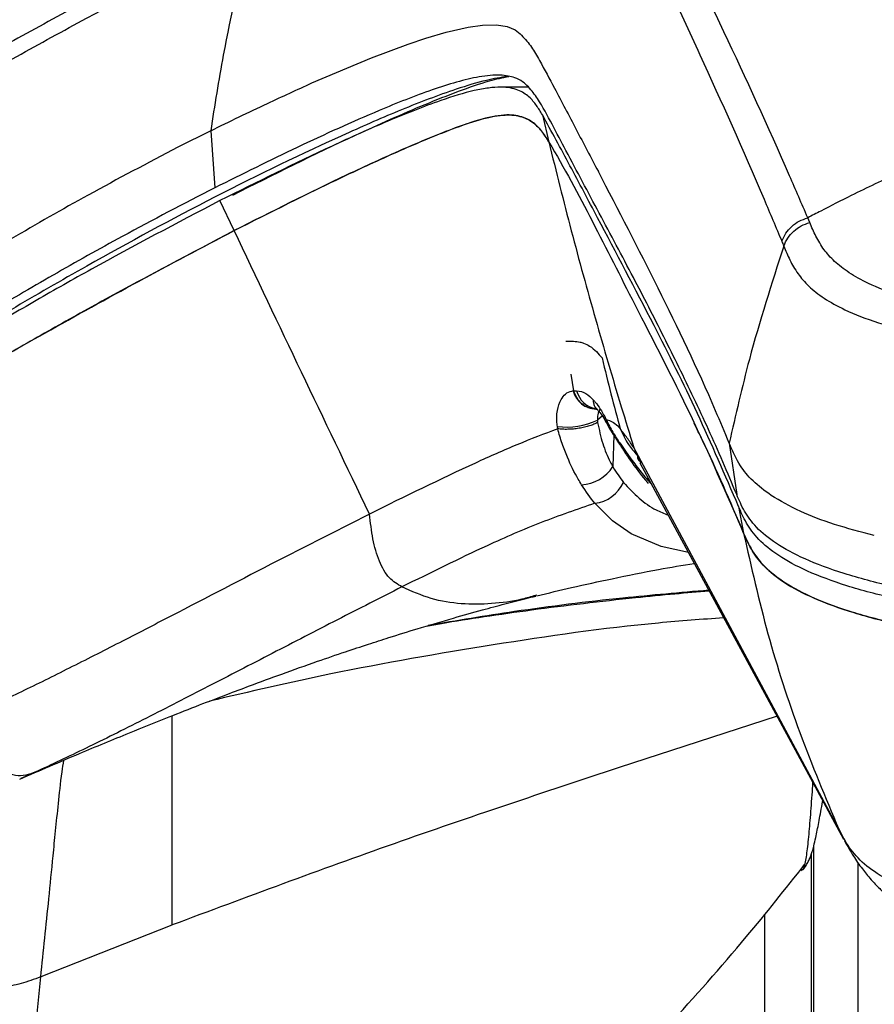
# Model space of a CAD drawing. Units: millimetres. Extents: x 0 to 297, y 0 to 210.
# Drawn here: x 36 to 41, y 57 to 63 of the extents above; entities that cross this region are included whole.
import ezdxf

# ---------------------------------------------------------------- set-up
doc = ezdxf.new("R2010")
doc.units = ezdxf.units.MM

msp = doc.modelspace()

# ---------------------------------------------------------------- linework, layer by layer
at = {"color": 7, "linetype": 'Continuous', "lineweight": 25}
for p, q in [((38.6169, 62.5439), (38.7359, 62.5711)), ((38.7359, 62.5711), (38.8141, 62.5825)), ((38.8141, 62.5825), (38.8893, 62.5845)), ((38.8893, 62.5845), (38.9459, 62.5751)), ((38.9459, 62.5751), (38.9892, 62.5561)), ((38.9892, 62.5561), (39.0177, 62.535)), ((38.412, 62.4801), (38.5074, 62.5119)), ((38.5074, 62.5119), (38.6169, 62.5439)), ((38.2149, 62.4062), (38.412, 62.4801)), ((37.8934, 62.2698), (38.2149, 62.4062)), ((39.1155, 62.4018), (39.1217, 62.3909)), ((39.0621, 62.2472), (38.9094, 62.2472)), ((38.9509, 62.0972), (38.946, 62.0972)), ((39.1365, 62.0987), (39.1716, 61.9507)), ((37.3466, 62.012), (37.1692, 61.9232)), ((37.3466, 62.012), (37.3684, 61.7039)), ((37.4734, 61.4731), (37.3968, 61.6351)), ((40.5796, 61.5164), (40.5688, 61.542)), ((39.306, 60.608), (39.2922, 60.6985)), ((39.3035, 60.6079), (39.306, 60.608)), ((39.4258, 60.5095), (39.4282, 60.5097)), ((39.4619, 60.4731), (39.4334, 60.4495)), ((39.4334, 60.4495), (39.4349, 60.437)), ((39.2193, 60.4034), (39.2175, 60.4158)), ((39.5217, 60.3687), (39.5168, 60.1992)), ((40.1497, 60.3147), (40.1449, 60.3263)), ((40.1449, 60.3263), (40.1853, 60.048)), ((39.5859, 60.2819), (39.6143, 60.2417)), ((40.7358, 58.2424), (39.6298, 60.3027)), ((39.6298, 60.3027), (39.6655, 60.2202)), ((39.6628, 60.2191), (40.7623, 58.1875)), ((40.1955, 59.9842), (40.2228, 59.84)), ((39.107, 59.506), (39.0997, 59.504)), ((40.403, 58.8515), (39.5509, 58.5748)), ((36.3245, 58.517), (36.4162, 58.5571)), ((36.4162, 58.5571), (36.4164, 58.5572)), ((40.7358, 58.2424), (40.7639, 58.1894)), ((40.7639, 58.1894), (40.7688, 58.1803)), ((40.5358, 58.0179), (40.5359, 58.0179)), ((40.5359, 58.0179), (40.5412, 58.0237)), ((40.5888, 57.8215), (40.5888, 57.822)), ((40.5888, 57.4601), (40.5888, 57.822)), ((37.1373, 57.7244), (36.4299, 57.4448)), ((37.1391, 57.725), (37.1373, 57.7244)), ((40.5888, 57.4601), (40.5888, 57.4595)), ((36.3988, 57.1277), (36.4299, 57.4448))]:
    msp.add_line(p, q, dxfattribs=at)
at = {"color": 7, "linetype": 'Continuous', "lineweight": 25, "flags": 128}
msp.add_lwpolyline([(39.9245, 59.7356), (39.7772, 59.7674), (39.6167, 59.8371), (39.5151, 59.9073), (39.4206, 60.0011), (39.4206, 60.0011), (39.4206, 60.0011)], dxfattribs=at)
at = {"color": 7, "linetype": 'Continuous', "lineweight": 25}
for centre, radius, start, end in [((39.4271, 60.6369), 0.1269, 193.221, 269.9138), ((39.4488, 60.6408), 0.1311, 194.1582, 259.8121), ((39.2687, 60.7965), 0.3841, 262.3336, 295.3875), ((39.6248, 60.3428), 0.0723, 211.9054, 237.4355), ((39.3377, 60.313), 0.2122, 272.826, 327.5683), ((39.3981, 60.1925), 0.1927, 276.7036, 335.9674)]:
    msp.add_arc(centre, radius, start, end, dxfattribs=at)
for points, knots in [([(38.208, 64.7966), (38.1062, 64.7316), (37.8932, 64.5957), (37.5625, 64.3778), (37.2048, 64.1363), (36.8199, 63.8685), (36.4068, 63.5714), (35.9644, 63.2407), (35.5016, 62.8813), (35.1917, 62.6257), (35.0354, 62.4969)], [0, 0, 0, 0, 0.092526, 0.193459, 0.303207, 0.422478, 0.552077, 0.692701, 0.845121, 1, 1, 1, 1]), ([(35.3181, 62.0159), (35.5153, 62.2005), (35.9097, 62.5697), (36.5254, 63.1064), (37.1599, 63.6344), (37.5994, 63.9716), (37.8191, 64.1401)], [0, 0, 0, 0, 0.243971, 0.487891, 0.743932, 1, 1, 1, 1]), ([(40.5688, 61.542), (40.5362, 61.6176), (40.3877, 61.9625), (40.176, 62.424), (39.9385, 62.917), (39.7873, 63.2133), (39.6672, 63.4441), (39.5829, 63.5862), (39.5079, 63.6978), (39.4359, 63.7633), (39.3352, 63.7982), (39.2097, 63.8018), (39.0407, 63.7723), (38.7847, 63.7021), (38.4481, 63.5804), (38.0356, 63.4017), (37.7621, 63.2695), (37.6254, 63.2033)], [0, 0, 0, 0, 0.070691, 0.322605, 0.448636, 0.574667, 0.639592, 0.704514, 0.740237, 0.775901, 0.797898, 0.819825, 0.841911, 0.864068, 0.90931, 0.954653, 1, 1, 1, 1]), ([(37.5967, 63.0926), (37.7312, 63.1572), (38.0002, 63.2863), (38.4053, 63.4617), (38.731, 63.5815), (38.9741, 63.6537), (39.1291, 63.686), (39.242, 63.6836), (39.333, 63.6481), (39.3994, 63.5831), (39.4705, 63.4712), (39.5516, 63.3287), (39.6674, 63.096), (39.8136, 62.7973), (40.0442, 62.3005), (40.2509, 61.8368), (40.3967, 61.491), (40.4286, 61.4153)], [0, 0, 0, 0, 0.045188, 0.090373, 0.135467, 0.156232, 0.176918, 0.19709, 0.217344, 0.252629, 0.287971, 0.353491, 0.419014, 0.546424, 0.673836, 0.928537, 1, 1, 1, 1]), ([(37.5865, 63.1842), (37.5155, 63.149), (37.1858, 62.9855), (36.7324, 62.7464), (36.2358, 62.4723), (35.9256, 62.2988), (35.7535, 62.2066), (35.6898, 62.1725)], [0, 0, 0, 0, 0.106916, 0.496203, 0.691093, 0.885829, 1, 1, 1, 1]), ([(35.6496, 62.0556), (35.6497, 62.0556), (35.7132, 62.0892), (35.8921, 62.1862), (36.2047, 62.3603), (36.7042, 62.6369), (37.1583, 62.8766), (37.4872, 63.0392), (37.5581, 63.0738), (37.5581, 63.0738)], [0, 0, 0, 0, 0.000033, 0.117117, 0.312541, 0.50812, 0.894224, 0.999999, 1, 1, 1, 1]), ([(37.5581, 63.0738), (37.5069, 62.8567), (37.4242, 62.506), (37.368, 62.1483), (37.3466, 62.012)], [0, 0, 0, 0, 0.618899, 1, 1, 1, 1]), ([(39.0177, 62.535), (39.0367, 62.5144), (39.0747, 62.4733), (39.1019, 62.4256), (39.1155, 62.4018)], [0, 0, 0, 0, 0.499486, 1, 1, 1, 1]), ([(39.1217, 62.3909), (39.1484, 62.3416), (39.2149, 62.2191), (39.3185, 62.0193), (39.3987, 61.8673), (39.4389, 61.7913)], [0, 0, 0, 0, 0.25156, 0.625777, 1, 1, 1, 1]), ([(38.9482, 62.3049), (38.9117, 62.2991), (38.829, 62.286), (38.6322, 62.2255), (38.3769, 62.1278), (37.9416, 61.9372), (37.3674, 61.6603), (36.7623, 61.3313), (36.2636, 61.045), (35.9454, 60.8487), (35.739, 60.7273), (35.6643, 60.6776), (35.6337, 60.6569), (35.6055, 60.6408), (35.565, 60.6195), (35.4914, 60.5817), (35.3931, 60.5437), (35.3268, 60.5296), (35.3039, 60.5336), (35.3033, 60.5337)], [0, 0, 0, 0, 0.032853, 0.074266, 0.144924, 0.215907, 0.380408, 0.545144, 0.646889, 0.748942, 0.800555, 0.814683, 0.82212, 0.836199, 0.849192, 0.874951, 0.927982, 0.998248, 1, 1, 1, 1]), ([(40.1853, 60.048), (40.1605, 60.1073), (40.0861, 60.2853), (39.9547, 60.5704), (39.7928, 60.9008), (39.6215, 61.2334), (39.4431, 61.5679), (39.2974, 61.8411), (39.1893, 62.047), (39.1268, 62.164), (39.0643, 62.2508), (39.0043, 62.298), (38.9136, 62.3163), (38.8035, 62.3069), (38.675, 62.2763), (38.4952, 62.2185), (38.2078, 62.104), (37.8144, 61.9254), (37.5172, 61.7777), (37.3684, 61.7039)], [0, 0, 0, 0, 0.0557389, 0.1672182, 0.2786966, 0.3901747, 0.5146081, 0.6390414, 0.6920134, 0.7449874, 0.7713067, 0.7977682, 0.8155471, 0.8339411, 0.8501211, 0.8663271, 0.8995544, 0.9497296, 1, 1, 1, 1]), ([(38.9551, 62.3036), (38.9211, 62.2965), (38.8396, 62.2796), (38.683, 62.2248), (38.4417, 62.1291), (38.0347, 61.9483), (37.6857, 61.7739), (37.4643, 61.6633)], [0, 0, 0, 0, 0.086428, 0.207234, 0.328221, 0.573919, 1, 1, 1, 1]), ([(37.3466, 62.012), (37.4488, 62.0618), (37.6312, 62.1509), (37.8133, 62.2334), (37.8934, 62.2698)], [0, 0, 0, 0, 0.5600011, 1, 1, 1, 1]), ([(39.1365, 62.0987), (39.1261, 62.1156), (39.1054, 62.1496), (39.0669, 62.1964), (39.0094, 62.2349), (38.933, 62.2502), (38.8474, 62.2442), (38.7426, 62.2249), (38.5605, 62.1687), (38.301, 62.0653), (37.9011, 61.8858), (37.5988, 61.7355), (37.3968, 61.6351)], [0, 0, 0, 0, 0.075977, 0.151918, 0.229827, 0.307453, 0.349563, 0.391696, 0.47942, 0.608933, 0.738609, 1, 1, 1, 1]), ([(37.4734, 61.4731), (37.6691, 61.5718), (37.9631, 61.7201), (38.3531, 61.8996), (38.5956, 62.002), (38.7832, 62.07), (38.9129, 62.1005), (39.0113, 62.0959), (39.084, 62.0634), (39.1331, 62.0126), (39.1587, 61.9715), (39.1715, 61.9509)], [0, 0, 0, 0, 0.258881, 0.388913, 0.518791, 0.590879, 0.664425, 0.736807, 0.811626, 0.905582, 1, 1, 1, 1]), ([(39.1716, 61.9507), (39.1616, 61.9671), (39.1415, 61.9998), (39.1037, 62.0452), (39.0484, 62.0835), (38.9628, 62.1033), (38.8331, 62.0859), (38.6359, 62.0185), (38.3816, 61.9126), (37.9799, 61.7283), (37.6763, 61.5753), (37.4734, 61.4731)], [0, 0, 0, 0, 0.074647, 0.14926, 0.225627, 0.30174, 0.381848, 0.465551, 0.59846, 0.731582, 1, 1, 1, 1]), ([(40.1955, 59.9842), (40.1223, 60.1534), (39.976, 60.4918), (39.7175, 61.009), (39.4827, 61.4494), (39.286, 61.8247), (39.1863, 62.0074), (39.1365, 62.0987)], [0, 0, 0, 0, 0.218737, 0.437528, 0.718747, 0.859372, 1, 1, 1, 1]), ([(37.1692, 61.9232), (37.0071, 61.8377), (36.7016, 61.6768), (36.2661, 61.4277), (36.0038, 61.2693), (35.8726, 61.1901)], [0, 0, 0, 0, 0.361091, 0.680313, 1, 1, 1, 1]), ([(39.1715, 61.9509), (39.1716, 61.9508), (39.2543, 61.8127), (39.4067, 61.5255), (39.6539, 61.0344), (39.9399, 60.4871), (40.1285, 60.0557), (40.2228, 59.84)], [0, 0, 0, 0, 0.0001, 0.219236, 0.43838, 0.719154, 1, 1, 1, 1]), ([(39.1715, 61.9509), (39.2112, 61.7911), (39.2906, 61.4716), (39.422, 60.9958), (39.536, 60.6064), (39.6072, 60.3759), (39.6298, 60.3027)], [0, 0, 0, 0, 0.2885688, 0.5771317, 0.8656923, 1, 1, 1, 1]), ([(41.322, 61.9006), (41.2352, 61.863), (41.0617, 61.7879), (40.8896, 61.7041), (40.8035, 61.6622)], [0, 0, 0, 0, 0.5000531, 1, 1, 1, 1]), ([(40.1449, 60.3263), (40.1206, 60.3844), (39.9988, 60.6749), (39.7616, 61.1719), (39.5469, 61.5839), (39.4389, 61.7913)], [0, 0, 0, 0, 0.110428, 0.55216, 1, 1, 1, 1]), ([(37.3684, 61.7039), (37.2012, 61.6172), (36.9057, 61.4641), (36.4945, 61.233), (36.1317, 61.0202), (35.8565, 60.8611), (35.6771, 60.7402), (35.6089, 60.697), (35.5748, 60.6754)], [0, 0, 0, 0, 0.259005, 0.457885, 0.65674, 0.857281, 0.928675, 1, 1, 1, 1]), ([(40.8035, 61.6622), (40.7485, 61.6347), (40.6701, 61.5953), (40.5921, 61.5543), (40.5688, 61.542)], [0, 0, 0, 0, 0.701235, 1, 1, 1, 1]), ([(37.3968, 61.6351), (37.1637, 61.5128), (36.8273, 61.3361), (36.4037, 61.0963), (36.1133, 60.9246), (35.8781, 60.7903), (35.7044, 60.6757), (35.6248, 60.629), (35.585, 60.6057)], [0, 0, 0, 0, 0.359035, 0.518379, 0.677845, 0.838241, 0.919193, 1, 1, 1, 1]), ([(43.3407, 60.9197), (43.3407, 60.9197), (43.1907, 60.9203), (42.947, 60.921), (42.61, 60.9253), (42.3309, 60.9337), (42.0441, 60.9499), (41.7562, 60.9774), (41.4905, 61.016), (41.2555, 61.0643), (41.0564, 61.1207), (40.8996, 61.1828), (40.7881, 61.2455), (40.7102, 61.3067), (40.652, 61.3725), (40.6111, 61.4426), (40.5901, 61.4918), (40.5796, 61.5164)], [0, 0, 0, 0, 0.000001, 0.108567, 0.176286, 0.244027, 0.311553, 0.38785, 0.464071, 0.529511, 0.603307, 0.677138, 0.738293, 0.799691, 0.861003, 0.930485, 1, 1, 1, 1]), ([(35.6135, 60.4449), (35.6545, 60.464), (35.7365, 60.5023), (35.868, 60.5836), (36.1005, 60.722), (36.4618, 60.9259), (36.955, 61.2007), (37.3006, 61.3823), (37.4734, 61.4731)], [0, 0, 0, 0, 0.078664, 0.157638, 0.236608, 0.477798, 0.738813, 1, 1, 1, 1]), ([(37.4734, 61.4731), (37.2406, 61.3501), (36.9012, 61.1709), (36.4682, 60.93), (36.1663, 60.7559), (35.9223, 60.6204), (35.7408, 60.5069), (35.6559, 60.4655), (35.6135, 60.4449)], [0, 0, 0, 0, 0.351979, 0.513007, 0.674161, 0.836311, 0.918255, 1, 1, 1, 1]), ([(38.2037, 59.943), (38.0811, 60.1983), (37.8359, 60.7089), (37.5942, 61.2184), (37.4734, 61.4731)], [0, 0, 0, 0, 0.499994, 1, 1, 1, 1]), ([(40.4393, 61.3897), (40.374, 61.1867), (40.2612, 60.8361), (40.1794, 60.4773), (40.1449, 60.3263)], [0, 0, 0, 0, 0.5792016, 1, 1, 1, 1]), ([(40.4286, 61.4153), (40.4322, 61.4068), (40.4357, 61.3982), (40.4393, 61.3897), (40.4393, 61.3897)], [0, 0, 0, 0, 0.99997, 1, 1, 1, 1]), ([(40.4393, 61.3897), (40.4393, 61.3897), (40.4497, 61.3646), (40.4707, 61.3144), (40.5114, 61.2419), (40.571, 61.1727), (40.653, 61.1075), (40.7724, 61.0405), (40.9427, 60.9743), (41.1606, 60.9145), (41.4167, 60.8645), (41.7042, 60.8261), (42.0103, 60.8006), (42.3108, 60.7872), (42.5989, 60.7814), (42.9178, 60.7796), (43.1404, 60.7792), (43.2665, 60.7789)], [0, 0, 0, 0, 0.000001, 0.068755, 0.137479, 0.200576, 0.263769, 0.326697, 0.404195, 0.481659, 0.550264, 0.629228, 0.708276, 0.775854, 0.843633, 0.911398, 1, 1, 1, 1]), ([(39.2637, 60.8768), (39.2912, 60.8765), (39.328, 60.8761), (39.3658, 60.8642), (39.4123, 60.8397), (39.4391, 60.8087), (39.4592, 60.7854)], [0, 0, 0, 0, 0.249623, 0.3331183, 0.4992392, 1, 1, 1, 1]), ([(39.4592, 60.7854), (39.4749, 60.7202), (39.5062, 60.5898), (39.5399, 60.4656), (39.5568, 60.4036)], [0, 0, 0, 0, 0.5, 1, 1, 1, 1]), ([(39.2175, 60.4158), (39.2169, 60.4201), (39.2131, 60.4498), (39.2145, 60.5026), (39.2327, 60.5583), (39.2612, 60.5941), (39.2859, 60.6062), (39.301, 60.6076), (39.3035, 60.6079)], [0, 0, 0, 0, 0.045558, 0.312134, 0.568648, 0.752431, 0.959493, 1, 1, 1, 1]), ([(39.306, 60.608), (39.3073, 60.6081), (39.3126, 60.6084), (39.3178, 60.6086), (39.3217, 60.6087)], [0, 0, 0, 0, 0.25227, 1, 1, 1, 1]), ([(39.4269, 60.5102), (39.4189, 60.5102), (39.4024, 60.5103), (39.3779, 60.5188), (39.3546, 60.5332), (39.3342, 60.5537), (39.3172, 60.5787), (39.3097, 60.5982), (39.306, 60.608)], [0, 0, 0, 0, 0.157669, 0.326135, 0.494601, 0.663068, 0.831534, 1, 1, 1, 1]), ([(39.3217, 60.6087), (39.3386, 60.606), (39.3699, 60.6009), (39.399, 60.5718), (39.4123, 60.5584)], [0, 0, 0, 0, 0.541146, 1, 1, 1, 1]), ([(39.4123, 60.5584), (39.416, 60.5542), (39.4378, 60.5291), (39.461, 60.492), (39.479, 60.4578), (39.4818, 60.4522), (39.4818, 60.4522)], [0, 0, 0, 0, 0.146987, 0.861521, 0.999979, 1, 1, 1, 1]), ([(39.4353, 60.5063), (39.4298, 60.5116), (39.42, 60.5208), (39.4139, 60.54), (39.4128, 60.5525), (39.4123, 60.5584)], [0, 0, 0, 0, 0.412204, 0.721713, 1, 1, 1, 1]), ([(39.4245, 60.5134), (39.4241, 60.5136), (39.4233, 60.5142), (39.4296, 60.5087), (39.4336, 60.5053)], [0, 0, 0, 0, 0.370521, 1, 1, 1, 1]), ([(39.4483, 60.5104), (39.4445, 60.503), (39.4368, 60.4876), (39.4335, 60.4643), (39.4334, 60.4514), (39.4334, 60.4495)], [0, 0, 0, 0, 0.441998, 0.918691, 1, 1, 1, 1]), ([(39.4338, 60.5048), (39.4351, 60.5037), (39.4407, 60.4988), (39.4572, 60.4774), (39.4724, 60.4544), (39.4801, 60.4386), (39.481, 60.4367)], [0, 0, 0, 0, 0.126542, 0.527469, 0.942253, 1, 1, 1, 1]), ([(39.4349, 60.437), (39.4429, 60.3983), (39.4591, 60.3203), (39.4919, 60.2462), (39.5121, 60.2076), (39.5168, 60.1992), (39.5168, 60.1992)], [0, 0, 0, 0, 0.4334263, 0.8736647, 0.99999, 1, 1, 1, 1]), ([(39.4746, 60.4492), (39.4797, 60.4396), (39.4916, 60.4174), (39.5134, 60.3809), (39.5374, 60.3444), (39.5546, 60.3186), (39.5615, 60.3075), (39.5634, 60.3046)], [0, 0, 0, 0, 0.183507, 0.426236, 0.674214, 0.9137, 1, 1, 1, 1]), ([(39.4829, 60.4376), (39.4817, 60.4386), (39.478, 60.4415), (39.4804, 60.4476), (39.482, 60.4517)], [0, 0, 0, 0, 0.316352, 1, 1, 1, 1]), ([(39.4818, 60.4522), (39.4818, 60.4522), (39.4819, 60.452), (39.482, 60.4519), (39.482, 60.4517)], [0, 0, 0, 0, 0.006259, 1, 1, 1, 1]), ([(39.482, 60.4517), (39.4821, 60.4518), (39.4821, 60.4519), (39.4821, 60.452), (39.4822, 60.4521)], [0, 0, 0, 0, 0.500009, 1, 1, 1, 1]), ([(39.4822, 60.4521), (39.4836, 60.4518), (39.5031, 60.4478), (39.5313, 60.4335), (39.5482, 60.4136), (39.5568, 60.4036)], [0, 0, 0, 0, 0.0389868, 0.5154648, 1, 1, 1, 1]), ([(39.4822, 60.4521), (39.4822, 60.4521), (39.4917, 60.4289), (39.5153, 60.3851), (39.5539, 60.3277), (39.5758, 60.2964), (39.5859, 60.2819)], [0, 0, 0, 0, 0.000014, 0.355617, 0.7006, 1, 1, 1, 1]), ([(40.2228, 59.84), (40.1502, 60.0109), (40.0636, 60.2146), (39.9708, 60.4025), (39.9559, 60.4327)], [0, 0, 0, 0, 0.839086, 1, 1, 1, 1]), ([(39.2193, 60.4034), (39.1462, 60.3753), (38.9998, 60.3192), (38.6602, 60.1683), (38.3944, 60.0371), (38.2037, 59.943)], [0, 0, 0, 0, 0.219816, 0.440199, 1, 1, 1, 1]), ([(39.3482, 60.1011), (39.3422, 60.1111), (39.3149, 60.1563), (39.2786, 60.2296), (39.243, 60.3221), (39.2266, 60.3757), (39.2193, 60.4034), (39.2193, 60.4034)], [0, 0, 0, 0, 0.117859, 0.534167, 0.767611, 0.999992, 1, 1, 1, 1]), ([(39.5568, 60.4036), (39.5702, 60.3742), (39.5945, 60.3207), (39.6314, 60.2793), (39.648, 60.2607)], [0, 0, 0, 0, 0.549812, 1, 1, 1, 1]), ([(39.6298, 60.3027), (39.6182, 60.3197), (39.5948, 60.3538), (39.5695, 60.3869), (39.5568, 60.4035)], [0, 0, 0, 0, 0.498552, 1, 1, 1, 1]), ([(39.5638, 60.3044), (39.5699, 60.2944), (39.5782, 60.2809), (39.5869, 60.2686), (39.5891, 60.2654)], [0, 0, 0, 0, 0.743319, 1, 1, 1, 1]), ([(40.3712, 60.0435), (40.3364, 60.0695), (40.2663, 60.1218), (40.1947, 60.2128), (40.1661, 60.2775), (40.1497, 60.3147)], [0, 0, 0, 0, 0.296103, 0.595558, 1, 1, 1, 1]), ([(39.5893, 60.2653), (39.5965, 60.2546), (39.6294, 60.2058), (39.6694, 60.1528), (39.7032, 60.1145), (39.7084, 60.1086)], [0, 0, 0, 0, 0.192221, 0.875093, 1, 1, 1, 1]), ([(39.5904, 60.2664), (39.5944, 60.26), (39.6006, 60.2502), (39.6108, 60.2439), (39.6143, 60.2417)], [0, 0, 0, 0, 0.657601, 1, 1, 1, 1]), ([(39.6143, 60.2417), (39.6325, 60.2172), (39.6686, 60.1683), (39.7063, 60.1254), (39.7251, 60.1041)], [0, 0, 0, 0, 0.50247, 1, 1, 1, 1]), ([(39.6502, 60.2521), (39.6497, 60.2514), (39.6482, 60.2497), (39.6538, 60.2374), (39.6574, 60.2295)], [0, 0, 0, 0, 0.355798, 1, 1, 1, 1]), ([(39.5168, 60.1992), (39.5168, 60.1992), (39.5171, 60.1986), (39.5347, 60.1673), (39.5546, 60.1404), (39.574, 60.114)], [0, 0, 0, 0, 0.000021, 0.019088, 1, 1, 1, 1]), ([(39.574, 60.114), (39.6017, 60.0844), (39.6572, 60.0251), (39.739, 59.9674), (39.7934, 59.946), (39.8153, 59.9373)], [0, 0, 0, 0, 0.37339, 0.747259, 1, 1, 1, 1]), ([(39.4206, 60.0011), (39.4206, 60.0011), (39.3948, 60.0304), (39.3715, 60.0658), (39.3482, 60.1011)], [0, 0, 0, 0, 0.000018, 1, 1, 1, 1]), ([(43.2679, 59.3882), (43.0707, 59.3893), (42.7583, 59.3911), (42.3321, 59.4021), (41.992, 59.4194), (41.6526, 59.4484), (41.3253, 59.492), (41.02, 59.55), (40.758, 59.6203), (40.5469, 59.6989), (40.3919, 59.7834), (40.2868, 59.87), (40.2235, 59.9584), (40.1981, 60.0181), (40.1853, 60.048)], [0, 0, 0, 0, 0.130501, 0.206691, 0.282965, 0.35888, 0.440803, 0.522676, 0.604759, 0.686861, 0.766427, 0.846081, 0.922996, 1, 1, 1, 1]), ([(40.9279, 59.8265), (40.854, 59.8462), (40.7045, 59.886), (40.5141, 59.9591), (40.4208, 60.0142), (40.3712, 60.0435)], [0, 0, 0, 0, 0.313954, 0.634852, 1, 1, 1, 1]), ([(39.4206, 60.0011), (39.3237, 59.9679), (39.1299, 59.9014), (38.7843, 59.7507), (38.5327, 59.6258), (38.379, 59.5495)], [0, 0, 0, 0, 0.280001, 0.560008, 1, 1, 1, 1]), ([(43.2677, 59.3319), (43.1333, 59.3325), (42.8638, 59.3337), (42.4609, 59.3407), (42.0625, 59.3566), (41.6855, 59.3852), (41.3409, 59.4285), (41.035, 59.4843), (40.7723, 59.5538), (40.5605, 59.6331), (40.4045, 59.7182), (40.2985, 59.8053), (40.2342, 59.8941), (40.2084, 59.9542), (40.1955, 59.9842)], [0, 0, 0, 0, 0.0893, 0.178941, 0.267992, 0.356483, 0.43863, 0.520724, 0.603049, 0.685397, 0.765052, 0.844791, 0.922352, 1, 1, 1, 1]), ([(38.2037, 59.943), (38.015, 59.8472), (37.6376, 59.6558), (37.1563, 59.4039), (36.7836, 59.2122), (36.5155, 59.0768), (36.2601, 58.9514), (36.1082, 58.8818), (36.0323, 58.847)], [0, 0, 0, 0, 0.2500235, 0.5000523, 0.625056, 0.7500479, 0.8750397, 1, 1, 1, 1]), ([(38.379, 59.5495), (38.3555, 59.5633), (38.3085, 59.5908), (38.2537, 59.6844), (38.2193, 59.8067), (38.2089, 59.8975), (38.2037, 59.943)], [0, 0, 0, 0, 0.2503, 0.499895, 0.749833, 1, 1, 1, 1]), ([(40.2228, 59.84), (40.2363, 59.8096), (40.2634, 59.7488), (40.33, 59.66), (40.4357, 59.5723), (40.5954, 59.4878), (40.8085, 59.4089), (41.0732, 59.3413), (41.3747, 59.287), (41.7028, 59.247), (42.0617, 59.2186), (42.4491, 59.2021), (42.8576, 59.1945), (43.1308, 59.1933), (43.2673, 59.1926)], [0, 0, 0, 0, 0.079301, 0.158619, 0.237568, 0.319674, 0.401721, 0.484015, 0.566334, 0.645973, 0.725684, 0.816907, 0.90845, 1, 1, 1, 1]), ([(40.2228, 59.84), (40.2639, 59.6581), (40.3459, 59.2943), (40.5191, 58.7605), (40.6636, 58.4151), (40.7358, 58.2424)], [0, 0, 0, 0, 0.33324, 0.666634, 1, 1, 1, 1]), ([(43.2673, 59.1926), (43.1328, 59.1933), (42.8632, 59.1946), (42.4601, 59.2021), (42.0618, 59.2187), (41.6865, 59.248), (41.3451, 59.2917), (41.0433, 59.3475), (40.7848, 59.4169), (40.5772, 59.4958), (40.4253, 59.5801), (40.3231, 59.6657), (40.2608, 59.7525), (40.2355, 59.8108), (40.2228, 59.84)], [0, 0, 0, 0, 0.090187, 0.180729, 0.270674, 0.360042, 0.442192, 0.524286, 0.606629, 0.688995, 0.768473, 0.848038, 0.923981, 1, 1, 1, 1]), ([(39.107, 59.5018), (39.1695, 59.5168), (39.3071, 59.5499), (39.5255, 59.5973), (39.7461, 59.6419), (39.8923, 59.6663), (39.9562, 59.677)], [0, 0, 0, 0, 0.2127184, 0.4682896, 0.7675965, 1, 1, 1, 1]), ([(38.379, 59.5495), (38.263, 59.4907), (38.0298, 59.3724), (37.6783, 59.1905), (37.3321, 59.0113), (37.0004, 58.8414), (36.6889, 58.685), (36.5064, 58.5994), (36.4164, 58.5572)], [0, 0, 0, 0, 0.168835, 0.339392, 0.509497, 0.677165, 0.84089, 1, 1, 1, 1]), ([(39.0997, 59.504), (39.0753, 59.4967), (38.9965, 59.4732), (38.8625, 59.4565), (38.6986, 59.4543), (38.5359, 59.4804), (38.4313, 59.5264), (38.379, 59.5495)], [0, 0, 0, 0, 0.100193, 0.324358, 0.549166, 0.774753, 1, 1, 1, 1]), ([(38.5104, 59.3384), (38.5375, 59.3432), (38.6406, 59.3615), (38.83, 59.3909), (39.0853, 59.4276), (39.3579, 59.4618), (39.6159, 59.4901), (39.8421, 59.5123), (39.9747, 59.524), (40.0361, 59.5294)], [0, 0, 0, 0, 0.054326, 0.207326, 0.377004, 0.560299, 0.743744, 0.881278, 1, 1, 1, 1]), ([(40.0347, 59.532), (39.8799, 59.5185), (39.5283, 59.4879), (39.0217, 59.4254), (38.6749, 59.3672), (38.5195, 59.3411)], [0, 0, 0, 0, 0.30267, 0.687717, 1, 1, 1, 1]), ([(36.317, 58.5125), (36.4242, 58.5589), (36.6206, 58.644), (36.8895, 58.7546), (37.1058, 58.8417), (37.2804, 58.9103), (37.4253, 58.966), (37.5729, 59.0218), (37.7361, 59.0819), (37.9087, 59.1433), (38.0647, 59.1967), (38.1929, 59.2392), (38.3219, 59.2808), (38.475, 59.3284), (38.6436, 59.3783), (38.8017, 59.4227), (38.9323, 59.4576), (39.028, 59.4824), (39.0834, 59.496), (39.1006, 59.5002)], [0, 0, 0, 0, 0.1193285, 0.2186747, 0.2976748, 0.3585041, 0.4123358, 0.4571844, 0.5196405, 0.588856, 0.6419612, 0.6856542, 0.7244246, 0.7776288, 0.8459852, 0.9001822, 0.9421908, 0.9820421, 1, 1, 1, 1]), ([(40.1154, 59.3829), (39.9979, 59.3743), (39.5776, 59.3437), (38.8703, 59.2404), (38.0593, 59.1003), (37.5577, 58.9837), (37.3403, 58.9331)], [0, 0, 0, 0, 0.122989, 0.440113, 0.757284, 1, 1, 1, 1]), ([(36.4164, 58.5572), (36.3985, 58.5496), (36.363, 58.5347), (36.3054, 58.527), (36.2484, 58.5426), (36.1888, 58.5838), (36.1307, 58.6527), (36.0771, 58.7457), (36.0473, 58.813), (36.0323, 58.847)], [0, 0, 0, 0, 0.103667, 0.204896, 0.312049, 0.432672, 0.612757, 0.80404, 1, 1, 1, 1]), ([(37.1391, 57.725), (37.1391, 57.781), (37.1392, 57.8928), (37.1392, 58.0613), (37.1391, 58.2337), (37.1391, 58.4195), (37.1392, 58.6153), (37.1392, 58.7786), (37.1391, 58.8545)], [0, 0, 0, 0, 0.170445, 0.340886, 0.511326, 0.68177, 0.852189, 1, 1, 1, 1]), ([(36.4964, 58.0986), (36.5007, 58.1421), (36.5091, 58.2291), (36.5251, 58.3802), (36.5374, 58.502), (36.5512, 58.5931), (36.5544, 58.6144)], [0, 0, 0, 0, 0.302673, 0.605326, 0.907912, 1, 1, 1, 1]), ([(39.5509, 58.5748), (39.1451, 58.4402), (38.334, 58.171), (37.5373, 57.8736), (37.1391, 57.725)], [0, 0, 0, 0, 0.500201, 1, 1, 1, 1]), ([(40.5412, 58.0237), (40.5426, 58.025), (40.5502, 58.032), (40.5603, 58.0791), (40.5718, 58.1688), (40.5822, 58.2871), (40.5902, 58.3929), (40.5953, 58.4712), (40.5968, 58.4933)], [0, 0, 0, 0, 0.047462, 0.264016, 0.480713, 0.69759, 0.914524, 1, 1, 1, 1]), ([(40.5428, 58.0225), (40.5459, 58.0263), (40.5567, 58.0398), (40.5671, 58.0585), (40.5783, 58.0806), (40.5867, 58.1021), (40.5947, 58.1259), (40.6032, 58.1573), (40.6139, 58.2041), (40.6284, 58.2775), (40.6407, 58.3452), (40.6485, 58.3898), (40.6496, 58.3958)], [0, 0, 0, 0, 0.011101, 0.039099, 0.074284, 0.120636, 0.184934, 0.280747, 0.44429, 0.694314, 0.95886, 1, 1, 1, 1]), ([(43.2753, 57.6723), (43.1637, 57.6731), (42.9405, 57.6747), (42.6053, 57.6839), (42.2724, 57.7036), (41.9479, 57.7354), (41.6423, 57.7797), (41.3733, 57.8353), (41.1511, 57.9006), (40.9817, 57.9742), (40.8632, 58.0561), (40.7871, 58.1464), (40.7536, 58.2091), (40.7358, 58.2424)], [0, 0, 0, 0, 0.0879569, 0.1759688, 0.2647537, 0.3537305, 0.4418924, 0.5287885, 0.6105323, 0.6947019, 0.7851227, 0.8857783, 1, 1, 1, 1]), ([(40.6, 58.1465), (40.6, 57.9079), (40.6, 57.3472), (40.6, 56.4596), (40.6, 55.484), (40.6, 54.5133), (40.6, 53.8703), (40.6, 53.5522)], [0, 0, 0, 0, 0.15555, 0.365436, 0.578571, 0.791569, 1, 1, 1, 1]), ([(40.7669, 58.1793), (40.7823, 58.1521), (40.8103, 58.1028), (40.8579, 58.0328), (40.9054, 57.9741), (40.9522, 57.9251), (40.9966, 57.8842), (41.0421, 57.8465), (41.0893, 57.8106), (41.1517, 57.7676), (41.2369, 57.7147), (41.3068, 57.6797), (41.3477, 57.6592)], [0, 0, 0, 0, 0.184939, 0.33483, 0.453599, 0.546934, 0.620614, 0.679341, 0.746075, 0.803992, 0.885341, 1, 1, 1, 1]), ([(36.4299, 57.4448), (36.4371, 57.5143), (36.4516, 57.6534), (36.4731, 57.8619), (36.4886, 58.0197), (36.4964, 58.0986)], [0, 0, 0, 0, 0.333332, 0.666677, 1, 1, 1, 1]), ([(40.5888, 53.6034), (40.5888, 53.8515), (40.5888, 54.3477), (40.5888, 55.0925), (40.5888, 55.84), (40.5888, 56.5887), (40.5888, 57.3373), (40.5888, 57.8441), (40.5888, 58.1013), (40.5888, 58.1091)], [0, 0, 0, 0, 0.165754, 0.331516, 0.497299, 0.663294, 0.829055, 0.994822, 1, 1, 1, 1]), ([(36.4526, 54.68), (36.6207, 54.7597), (36.9732, 54.9267), (37.495, 55.2283), (38.0273, 55.5803), (38.5206, 55.9557), (38.9778, 56.3463), (39.4017, 56.746), (39.8245, 57.1855), (40.2116, 57.622), (40.4481, 57.9197), (40.5521, 58.0507)], [0, 0, 0, 0, 0.103977, 0.218039, 0.336703, 0.460876, 0.564817, 0.673377, 0.787057, 0.906366, 1, 1, 1, 1]), ([(40.8388, 58.0629), (40.8388, 57.7159), (40.8388, 57.0833), (40.8388, 56.1648), (40.8388, 55.3087), (40.8388, 54.4553), (40.8388, 53.8874), (40.8388, 53.6034)], [0, 0, 0, 0, 0.233064, 0.424778, 0.616669, 0.808296, 1, 1, 1, 1]), ([(40.3348, 57.7815), (40.3347, 57.634), (40.3345, 57.2374), (40.3344, 56.594), (40.3348, 55.8514), (40.3357, 55.1106), (40.3367, 54.3704), (40.3371, 53.8763), (40.3372, 53.6292)], [0, 0, 0, 0, 0.1062914, 0.28595, 0.4638668, 0.6417741, 0.8208802, 1, 1, 1, 1]), ([(40.8388, 57.823), (40.8388, 57.7833), (40.8388, 57.6606), (40.8388, 57.5379), (40.8388, 57.4549)], [0, 0, 0, 0, 0.323964, 1, 1, 1, 1]), ([(36.4299, 57.4448), (36.394, 57.4318), (36.3223, 57.4058), (36.1888, 57.3804), (36.1023, 57.386), (36.0447, 57.3897)], [0, 0, 0, 0, 0.249959, 0.500368, 1, 1, 1, 1])]:
    msp.add_open_spline(points, degree=3, knots=knots, dxfattribs=at)
for points in [[(40.4286, 61.4153), (40.4352, 61.4301), (40.4485, 61.4597), (40.4816, 61.4966), (40.5218, 61.526), (40.5531, 61.5367), (40.5688, 61.542)], [(40.4393, 61.3897), (40.4459, 61.4045), (40.4591, 61.4341), (40.4923, 61.4711), (40.5326, 61.5005), (40.5639, 61.5111), (40.5796, 61.5164)], [(39.4349, 60.437), (39.4287, 60.4338), (39.4162, 60.4272), (39.3917, 60.4185), (39.3642, 60.4112), (39.3345, 60.4055), (39.3037, 60.4017), (39.2734, 60.4), (39.2444, 60.4004), (39.2277, 60.4024), (39.2193, 60.4034)]]:
    msp.add_open_spline(points, degree=3, dxfattribs=at)

doc.saveas('drawing.dxf')
